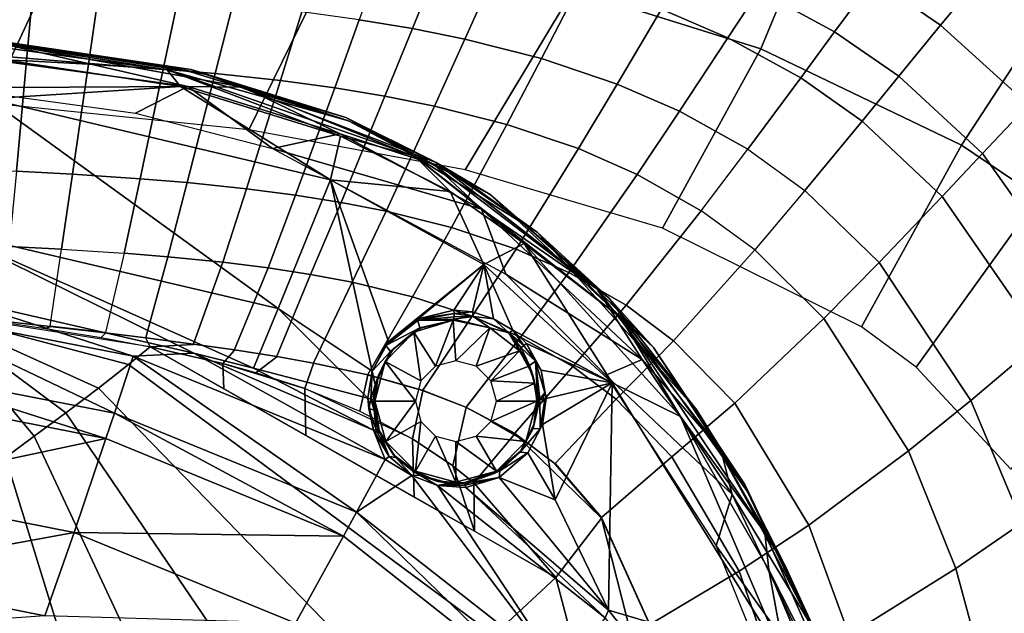
# Model space of a CAD drawing. Units: inches. Extents: x -12.8 to 13.9, y -13.8 to 13.8.
# Drawn here: x 8 to 10.7, y 7.5 to 9.1 of the extents above; entities that cross this region are included whole.
import ezdxf

# ---------------------------------------------------------------- set-up
doc = ezdxf.new("R2010")
doc.units = ezdxf.units.IN
doc.header["$MEASUREMENT"] = 0
doc.layers.add('SEAT-FABRIC', color=5, linetype='Continuous')
doc.layers.add('SEAT-FRAME', color=5, linetype='Continuous')

msp = doc.modelspace()

# ---------------------------------------------------------------- linework, layer by layer
at = {"layer": 'SEAT-FABRIC'}
for points in [[(10.19, 9.4119, 16.7087), (10.025, 9.0138, 16.6075), (9.5234, 9.1713, 16.6713), (9.6419, 9.5916, 16.7831)], [(8.2012, 9.3818, 16.7676), (7.9614, 8.8684, 16.6586), (6.9296, 8.9038, 16.6833), (7.1394, 9.4287, 16.8021)], [(10.19, 9.4119, 16.7087), (10.7849, 9.0975, 16.5881), (10.5617, 8.7557, 16.5088), (10.025, 9.0138, 16.6075)], [(8.901, 9.2986, 16.7266), (8.6555, 8.7966, 16.6254), (7.9614, 8.8684, 16.6586), (8.2012, 9.3818, 16.7676)], [(10.5057, 9.0774, 18.6811), (10.6325, 9.2293, 18.4625), (10.4444, 9.355, 18.5147), (10.3264, 9.1997, 18.7315)], [(10.8803, 9.0101, 18.3782), (11.0111, 9.1427, 18.1384), (10.7523, 9.3669, 18.2264), (10.6325, 9.2293, 18.4625)], [(9.5234, 9.1713, 16.6713), (9.2343, 8.69, 16.5814), (8.6555, 8.7966, 16.6254), (8.901, 9.2986, 16.7266)], [(8.9508, 9.0917, 19.3684), (9.093, 9.0681, 19.3539), (9.1774, 9.2767, 19.192), (9.0265, 9.3019, 19.207)], [(10.3264, 9.1997, 18.7315), (10.115, 9.3125, 18.7811), (10.0199, 9.1694, 18.9463), (10.2224, 9.0595, 18.8979)], [(9.2332, 9.0399, 19.3374), (9.3263, 9.2467, 19.1749), (9.1774, 9.2767, 19.192), (9.093, 9.0681, 19.3539)], [(9.5439, 9.1915, 19.145), (9.3263, 9.2467, 19.1749), (9.2332, 9.0399, 19.3374), (9.4382, 8.9877, 19.3085)], [(10.0199, 9.1694, 18.9463), (9.8352, 9.2478, 18.9831), (9.7592, 9.1197, 19.1088), (9.937, 9.0433, 19.0727)], [(10.5057, 9.0774, 18.6811), (10.7412, 8.8642, 18.5996), (10.8803, 9.0101, 18.3782), (10.6325, 9.2293, 18.4625)], [(10.3264, 9.1997, 18.7315), (10.2224, 9.0595, 18.8979), (10.3939, 8.9405, 18.8486), (10.5057, 9.0774, 18.6811)], [(8.078, 9.1686, 19.4157), (7.9162, 9.1752, 19.4186), (7.9084, 8.9877, 19.5268), (8.0611, 8.9813, 19.5241)], [(8.078, 9.1686, 19.4157), (8.0611, 8.9813, 19.5241), (8.2268, 8.9727, 19.5194), (8.2538, 9.1595, 19.4108)], [(10.025, 9.0138, 16.6075), (9.7619, 8.5338, 16.5211), (9.2343, 8.69, 16.5814), (9.5234, 9.1713, 16.6713)], [(9.7592, 9.1197, 19.1088), (9.5439, 9.1915, 19.145), (9.4382, 8.9877, 19.3085), (9.6408, 8.9195, 19.2733)], [(10.1318, 8.9364, 19.0251), (10.2224, 9.0595, 18.8979), (10.0199, 9.1694, 18.9463), (9.937, 9.0433, 19.0727)], [(8.4654, 9.1452, 19.4023), (8.2538, 9.1595, 19.4108), (8.2268, 8.9727, 19.5194), (8.4265, 8.9593, 19.5113)], [(8.6124, 9.1325, 19.3944), (8.4654, 9.1452, 19.4023), (8.4265, 8.9593, 19.5113), (8.5654, 8.9474, 19.5037)], [(8.7405, 8.9287, 19.4913), (8.7977, 9.1125, 19.3815), (8.6124, 9.1325, 19.3944), (8.5654, 8.9474, 19.5037)], [(9.937, 9.0433, 19.0727), (9.7592, 9.1197, 19.1088), (9.6408, 8.9195, 19.2733), (9.8078, 8.8468, 19.2381)], [(8.9508, 9.0917, 19.3684), (8.7977, 9.1125, 19.3815), (8.7405, 8.9287, 19.4913), (8.8853, 8.9093, 19.4786)], [(8.8853, 8.9093, 19.4786), (9.0197, 8.8872, 19.4646), (9.093, 9.0681, 19.3539), (8.9508, 9.0917, 19.3684)], [(10.7849, 9.0975, 16.5881), (10.9997, 8.9035, 16.5202), (10.7679, 8.6163, 16.4579), (10.5617, 8.7557, 16.5088)], [(9.1523, 8.8606, 19.4486), (9.2332, 9.0399, 19.3374), (9.093, 9.0681, 19.3539), (9.0197, 8.8872, 19.4646)], [(10.6182, 8.7332, 18.7692), (10.7412, 8.8642, 18.5996), (10.5057, 9.0774, 18.6811), (10.3939, 8.9405, 18.8486)], [(9.4382, 8.9877, 19.3085), (9.2332, 9.0399, 19.3374), (9.1523, 8.8606, 19.4486), (9.3461, 8.8113, 19.4205)], [(9.8078, 8.8468, 19.2381), (9.99, 8.7448, 19.1916), (10.1318, 8.9364, 19.0251), (9.937, 9.0433, 19.0727)], [(10.2962, 8.8204, 18.9767), (10.3939, 8.9405, 18.8486), (10.2224, 9.0595, 18.8979), (10.1318, 8.9364, 19.0251)], [(10.5617, 8.7557, 16.5088), (10.2943, 8.2701, 16.4259), (9.7619, 8.5338, 16.5211), (10.025, 9.0138, 16.6075)], [(8.0611, 8.9813, 19.5241), (7.9084, 8.9877, 19.5268), (7.8956, 8.6919, 19.6394), (8.034, 8.6859, 19.6369)], [(9.6408, 8.9195, 19.2733), (9.4382, 8.9877, 19.3085), (9.3461, 8.8113, 19.4205), (9.5374, 8.7466, 19.3862)], [(8.0611, 8.9813, 19.5241), (8.034, 8.6859, 19.6369), (8.184, 8.678, 19.6327), (8.2268, 8.9727, 19.5194)], [(8.3648, 8.666, 19.6252), (8.4265, 8.9593, 19.5113), (8.2268, 8.9727, 19.5194), (8.184, 8.678, 19.6327)], [(8.4907, 8.6555, 19.6181), (8.5654, 8.9474, 19.5037), (8.4265, 8.9593, 19.5113), (8.3648, 8.666, 19.6252)], [(8.7405, 8.9287, 19.4913), (8.5654, 8.9474, 19.5037), (8.4907, 8.6555, 19.6181), (8.6495, 8.639, 19.6066)], [(10.1318, 8.9364, 19.0251), (9.99, 8.7448, 19.1916), (10.1432, 8.6343, 19.1444), (10.2962, 8.8204, 18.9767)], [(10.5106, 8.6185, 18.8987), (10.6182, 8.7332, 18.7692), (10.3939, 8.9405, 18.8486), (10.2962, 8.8204, 18.9767)], [(8.6495, 8.639, 19.6066), (8.7807, 8.622, 19.5947), (8.8853, 8.9093, 19.4786), (8.7405, 8.9287, 19.4913)], [(8.9026, 8.6025, 19.5816), (9.0197, 8.8872, 19.4646), (8.8853, 8.9093, 19.4786), (8.7807, 8.622, 19.5947)], [(9.8078, 8.8468, 19.2381), (9.6408, 8.9195, 19.2733), (9.5374, 8.7466, 19.3862), (9.6946, 8.6776, 19.3518)], [(9.0227, 8.5791, 19.5666), (9.1523, 8.8606, 19.4486), (9.0197, 8.8872, 19.4646), (8.9026, 8.6025, 19.5816)], [(9.0227, 8.5791, 19.5666), (9.198, 8.5352, 19.5402), (9.3461, 8.8113, 19.4205), (9.1523, 8.8606, 19.4486)], [(10.7412, 8.8642, 18.5996), (10.6182, 8.7332, 18.7692), (10.8985, 8.3375, 18.6353), (11.0369, 8.4578, 18.4616)], [(9.99, 8.7448, 19.1916), (9.8078, 8.8468, 19.2381), (9.6946, 8.6776, 19.3518), (9.8658, 8.5805, 19.3065)], [(9.3705, 8.4773, 19.508), (9.5374, 8.7466, 19.3862), (9.3461, 8.8113, 19.4205), (9.198, 8.5352, 19.5402)], [(10.1432, 8.6343, 19.1444), (10.3419, 8.4416, 19.0689), (10.5106, 8.6185, 18.8987), (10.2962, 8.8204, 18.9767)], [(9.5117, 8.4153, 19.4757), (9.6946, 8.6776, 19.3518), (9.5374, 8.7466, 19.3862), (9.3705, 8.4773, 19.508)], [(9.99, 8.7448, 19.1916), (10.1432, 8.6343, 19.1444), (10.009, 8.4753, 19.2606), (9.8658, 8.5805, 19.3065)], [(10.7679, 8.6163, 16.4579), (10.4408, 8.1615, 16.3889), (10.2943, 8.2701, 16.4259), (10.5617, 8.7557, 16.5088)], [(10.7772, 8.2328, 18.7681), (10.8985, 8.3375, 18.6353), (10.6182, 8.7332, 18.7692), (10.5106, 8.6185, 18.8987)], [(8.154, 8.4774, 19.6637), (8.184, 8.678, 19.6327), (8.034, 8.6859, 19.6369), (8.0146, 8.4846, 19.6675)], [(8.3648, 8.666, 19.6252), (8.184, 8.678, 19.6327), (8.154, 8.4774, 19.6637), (8.3218, 8.4664, 19.6568)], [(8.3218, 8.4664, 19.6568), (8.4385, 8.457, 19.6502), (8.4907, 8.6555, 19.6181), (8.3648, 8.666, 19.6252)], [(9.8658, 8.5805, 19.3065), (9.6946, 8.6776, 19.3518), (9.5117, 8.4153, 19.4757), (9.6646, 8.3279, 19.4334)], [(8.4385, 8.457, 19.6502), (8.5858, 8.4424, 19.6396), (8.6495, 8.639, 19.6066), (8.4907, 8.6555, 19.6181)], [(8.5858, 8.4424, 19.6396), (8.7075, 8.4273, 19.6287), (8.7807, 8.622, 19.5947), (8.6495, 8.639, 19.6066)], [(8.7075, 8.4273, 19.6287), (8.8204, 8.4101, 19.6167), (8.9026, 8.6025, 19.5816), (8.7807, 8.622, 19.5947)], [(10.194, 8.2916, 19.1874), (10.3419, 8.4416, 19.0689), (10.1432, 8.6343, 19.1444), (10.009, 8.4753, 19.2606)], [(10.587, 8.0726, 18.9432), (10.7772, 8.2328, 18.7681), (10.5106, 8.6185, 18.8987), (10.3419, 8.4416, 19.0689)], [(11.0565, 8.3544, 16.3645), (10.694, 7.8886, 16.2997), (10.4408, 8.1615, 16.3889), (10.7679, 8.6163, 16.4579)], [(8.8204, 8.4101, 19.6167), (8.9316, 8.3893, 19.6028), (9.0227, 8.5791, 19.5666), (8.9026, 8.6025, 19.5816)], [(9.0936, 8.3501, 19.5785), (9.198, 8.5352, 19.5402), (9.0227, 8.5791, 19.5666), (8.9316, 8.3893, 19.6028)], [(9.8658, 8.5805, 19.3065), (9.6646, 8.3279, 19.4334), (9.7919, 8.2326, 19.3908), (10.009, 8.4753, 19.2606)], [(9.2525, 8.2982, 19.5487), (9.3705, 8.4773, 19.508), (9.198, 8.5352, 19.5402), (9.0936, 8.3501, 19.5785)], [(8.1241, 8.2713, 19.6345), (8.154, 8.4774, 19.6637), (8.0146, 8.4846, 19.6675), (7.9886, 8.2863, 19.6438)], [(8.154, 8.4774, 19.6637), (8.3218, 8.4664, 19.6568), (8.2722, 8.2543, 19.624), (8.1241, 8.2713, 19.6345)], [(8.4385, 8.457, 19.6502), (8.3218, 8.4664, 19.6568), (8.2722, 8.2543, 19.624), (8.3803, 8.2411, 19.6161)], [(8.3803, 8.2411, 19.6161), (8.5071, 8.2245, 19.6062), (8.5858, 8.4424, 19.6396), (8.4385, 8.457, 19.6502)], [(9.2525, 8.2982, 19.5487), (9.3822, 8.2424, 19.5191), (9.5117, 8.4153, 19.4757), (9.3705, 8.4773, 19.508)], [(9.7919, 8.2326, 19.3908), (9.9553, 8.0652, 19.3233), (10.194, 8.2916, 19.1874), (10.009, 8.4753, 19.2606)], [(8.6176, 8.2087, 19.597), (8.7075, 8.4273, 19.6287), (8.5858, 8.4424, 19.6396), (8.5071, 8.2245, 19.6062)], [(10.4205, 7.9382, 19.0666), (10.587, 8.0726, 18.9432), (10.3419, 8.4416, 19.0689), (10.194, 8.2916, 19.1874)], [(8.7307, 8.1908, 19.5868), (8.8204, 8.4101, 19.6167), (8.7075, 8.4273, 19.6287), (8.6176, 8.2087, 19.597)], [(8.8288, 8.1733, 19.5771), (8.9316, 8.3893, 19.6028), (8.8204, 8.4101, 19.6167), (8.7307, 8.1908, 19.5868)], [(9.5221, 8.1632, 19.4805), (9.6646, 8.3279, 19.4334), (9.5117, 8.4153, 19.4757), (9.3822, 8.2424, 19.5191)], [(8.8288, 8.1733, 19.5771), (8.9742, 8.1419, 19.5602), (9.0936, 8.3501, 19.5785), (8.9316, 8.3893, 19.6028)], [(8.9742, 8.1419, 19.5602), (9.1213, 8.0998, 19.5387), (9.2525, 8.2982, 19.5487), (9.0936, 8.3501, 19.5785)], [(9.6385, 8.0762, 19.4417), (9.7919, 8.2326, 19.3908), (9.6646, 8.3279, 19.4334), (9.5221, 8.1632, 19.4805)], [(8.3333, 8.1687, 19.6261), (8.3915, 8.216, 19.6326), (7.8059, 8.3078, 19.6593), (8.3333, 8.1687, 19.6261)], [(8.3333, 8.1687, 19.6261), (7.8059, 8.3078, 19.6593), (8.2531, 8.1059, 19.6169), (8.3333, 8.1687, 19.6261)], [(8.2531, 8.1059, 19.6169), (7.8059, 8.3078, 19.6593), (8.1658, 8.0397, 19.6067), (8.2531, 8.1059, 19.6169)], [(8.1658, 8.0397, 19.6067), (7.8059, 8.3078, 19.6593), (8.0817, 7.9773, 19.5966), (8.1658, 8.0397, 19.6067)], [(8.0817, 7.9773, 19.5966), (7.8059, 8.3078, 19.6593), (8.0046, 7.9203, 19.5871), (8.0817, 7.9773, 19.5966)], [(9.1213, 8.0998, 19.5387), (9.2369, 8.0551, 19.5172), (9.3822, 8.2424, 19.5191), (9.2525, 8.2982, 19.5487)], [(7.9886, 8.2846, 19.6438), (7.9785, 8.2851, 19.6549), (8.1106, 8.2656, 19.6497), (8.1241, 8.2697, 19.6345)], [(10.1533, 7.7392, 19.2126), (10.4205, 7.9382, 19.0666), (10.194, 8.2916, 19.1874), (9.9553, 8.0652, 19.3233)], [(8.2722, 8.2526, 19.624), (8.1241, 8.2697, 19.6345), (8.1106, 8.2656, 19.6497), (8.2606, 8.2408, 19.6417)], [(8.3803, 8.2394, 19.6161), (8.2722, 8.2526, 19.624), (8.2606, 8.2408, 19.6417), (8.3915, 8.216, 19.6326)], [(8.3915, 8.216, 19.6326), (8.5071, 8.2228, 19.6062), (8.3803, 8.2394, 19.6161), (8.3915, 8.216, 19.6326)], [(8.3915, 8.216, 19.6326), (8.5863, 8.1712, 19.6146), (8.6176, 8.207, 19.597), (8.5071, 8.2228, 19.6062)], [(9.3671, 7.985, 19.4859), (9.5221, 8.1632, 19.4805), (9.3822, 8.2424, 19.5191), (9.2369, 8.0551, 19.5172)], [(9.7873, 7.9216, 19.3804), (9.9553, 8.0652, 19.3233), (9.7919, 8.2326, 19.3908), (9.6385, 8.0762, 19.4417)], [(10.7245, 7.7448, 18.8477), (10.9281, 7.8919, 18.6677), (10.7772, 8.2328, 18.7681), (10.587, 8.0726, 18.9432)], [(9.3111, 7.4442, 19.407), (9.4765, 7.5987, 19.4068), (8.3915, 8.216, 19.6326), (8.3333, 8.1687, 19.6261)], [(8.3915, 8.216, 19.6326), (8.5882, 8.104, 19.5916), (8.5863, 8.1712, 19.6146), (8.3915, 8.216, 19.6326)], [(8.6176, 8.207, 19.597), (8.5863, 8.1712, 19.6146), (8.6743, 8.1469, 19.6045), (8.7307, 8.1892, 19.5868)], [(9.0827, 7.2501, 19.4044), (9.3111, 7.4442, 19.407), (8.3333, 8.1687, 19.6261), (8.2531, 8.1059, 19.6169)], [(8.8076, 7.9792, 19.546), (8.8049, 8.1044, 19.5868), (8.5863, 8.1712, 19.6146), (8.5882, 8.104, 19.5916)], [(8.8049, 8.1044, 19.5868), (8.6743, 8.1469, 19.6045), (8.5863, 8.1712, 19.6146), (8.8049, 8.1044, 19.5868)], [(8.7307, 8.1892, 19.5868), (8.6743, 8.1469, 19.6045), (8.8049, 8.1044, 19.5868), (8.8288, 8.1717, 19.5771)], [(8.8288, 8.1717, 19.5771), (8.8049, 8.1044, 19.5868), (8.9528, 8.0442, 19.562), (8.9742, 8.1402, 19.5602)], [(8.9742, 8.1402, 19.5602), (8.9528, 8.0442, 19.562), (9.0935, 7.9702, 19.5327), (9.1213, 8.0982, 19.5387)], [(9.4746, 7.9035, 19.4529), (9.6385, 8.0762, 19.4417), (9.5221, 8.1632, 19.4805), (9.3671, 7.985, 19.4859)], [(8.8332, 7.0572, 19.3979), (9.0827, 7.2501, 19.4044), (8.2531, 8.1059, 19.6169), (8.1658, 8.0397, 19.6067)], [(8.8076, 7.9792, 19.546), (9.0977, 7.8142, 19.4856), (9.0935, 7.9702, 19.5327), (8.8049, 8.1044, 19.5868)], [(8.8049, 8.1044, 19.5868), (8.9528, 8.0442, 19.562), (9.0935, 7.9702, 19.5327), (8.8049, 8.1044, 19.5868)], [(9.1213, 8.0982, 19.5387), (9.0935, 7.9702, 19.5327), (9.2012, 7.8976, 19.5055), (9.2369, 8.0535, 19.5172)], [(9.5992, 7.759, 19.4032), (9.7873, 7.9216, 19.3804), (9.6385, 8.0762, 19.4417), (9.4746, 7.9035, 19.4529)], [(9.9671, 7.616, 19.2791), (10.1533, 7.7392, 19.2126), (9.9553, 8.0652, 19.3233), (9.7873, 7.9216, 19.3804)], [(10.7245, 7.7448, 18.8477), (10.587, 8.0726, 18.9432), (10.4205, 7.9382, 19.0666), (10.5464, 7.6226, 18.9755)], [(8.593, 6.8828, 19.3882), (8.8332, 7.0572, 19.3979), (8.1658, 8.0397, 19.6067), (8.0817, 7.9773, 19.5966)], [(9.2369, 8.0535, 19.5172), (9.2012, 7.8976, 19.5055), (9.2574, 7.8524, 19.4892), (9.3671, 7.9833, 19.4859)], [(9.3671, 7.9833, 19.4859), (9.2574, 7.8524, 19.4892), (9.4765, 7.5987, 19.4068), (9.5992, 7.7573, 19.4032)], [(9.3671, 7.9833, 19.4859), (9.5992, 7.7573, 19.4032), (9.4746, 7.9018, 19.4529), (9.3671, 7.9833, 19.4859)], [(8.3727, 6.7257, 19.3764), (8.593, 6.8828, 19.3882), (8.0817, 7.9773, 19.5966), (8.0046, 7.9203, 19.5871)], [(9.0977, 7.8142, 19.4856), (9.2591, 7.7224, 19.4521), (9.2012, 7.8976, 19.5055), (9.0935, 7.9702, 19.5327)], [(10.5464, 7.6226, 18.9755), (10.4205, 7.9382, 19.0666), (10.1533, 7.7392, 19.2126), (10.2618, 7.4441, 19.1293)], [(8.1401, 6.5563, 19.3611), (8.3727, 6.7257, 19.3764), (8.0046, 7.9203, 19.5871), (7.9231, 7.8596, 19.5769)], [(9.7279, 7.4734, 19.3268), (9.9671, 7.616, 19.2791), (9.7873, 7.9216, 19.3804), (9.5992, 7.759, 19.4032)], [(9.2012, 7.8976, 19.5055), (9.2591, 7.7224, 19.4521), (9.2574, 7.8524, 19.4892), (9.2012, 7.8976, 19.5055)], [(7.8517, 7.8054, 19.5677), (8.1401, 6.5563, 19.3611), (7.9231, 7.8596, 19.5769), (7.8517, 7.8054, 19.5677)], [(9.2574, 7.8524, 19.4892), (9.2591, 7.7224, 19.4521), (9.4765, 7.5987, 19.4068), (9.2574, 7.8524, 19.4892)], [(7.9369, 6.401, 19.3452), (8.1401, 6.5563, 19.3611), (7.8517, 7.8054, 19.5677), (7.9369, 6.401, 19.3452)], [(9.8066, 6.3487, 19.1283), (9.9241, 6.4763, 19.1259), (9.5992, 7.7573, 19.4032), (9.4765, 7.5987, 19.4068)], [(9.5992, 7.7573, 19.4032), (9.9241, 6.4763, 19.1259), (9.7279, 7.4718, 19.3268), (9.5992, 7.7573, 19.4032)], [(10.5464, 7.6226, 18.9755), (10.636, 7.2928, 18.8926), (10.823, 7.404, 18.7602), (10.7245, 7.7448, 18.8477)], [(9.9671, 7.616, 19.2791), (10.065, 7.3358, 19.2023), (10.2618, 7.4441, 19.1293), (10.1533, 7.7392, 19.2126)], [(9.7979, 7.2227, 19.2691), (10.065, 7.3358, 19.2023), (9.9671, 7.616, 19.2791), (9.7279, 7.4734, 19.3268)], [(10.5464, 7.6226, 18.9755), (10.2618, 7.4441, 19.1293), (10.338, 7.1327, 19.0537), (10.636, 7.2928, 18.8926)], [(9.6124, 6.1947, 19.1474), (9.8066, 6.3487, 19.1283), (9.4765, 7.5987, 19.4068), (9.3111, 7.4442, 19.407)]]:
    msp.add_3dface(points, dxfattribs=at)
at = {"layer": 'SEAT-FRAME'}
for points in [[(7.7272, 9.0656, 17.1422), (8.5013, 8.9586, 17.1216), (7.8795, 9.0499, 17.0788)], [(7.7272, 9.0656, 17.1422), (7.9838, 9.03, 17.1667), (8.5013, 8.9586, 17.1216)], [(8.4371, 8.9575, 16.9885), (7.7644, 9.0482, 17.0079), (7.8684, 9.0488, 17.0383)], [(7.7644, 9.0482, 17.0079), (8.4371, 8.9575, 16.9885), (7.8626, 9.0047, 16.9716)], [(7.8795, 9.0499, 17.0788), (8.485, 8.9569, 17.021), (7.8684, 9.0488, 17.0383)], [(8.485, 8.9569, 17.021), (8.4371, 8.9575, 16.9885), (7.8684, 9.0488, 17.0383)], [(7.8795, 9.0499, 17.0788), (8.5452, 8.9449, 17.0591), (8.485, 8.9569, 17.021)], [(7.8795, 9.0499, 17.0788), (8.5013, 8.9586, 17.1216), (8.5452, 8.9449, 17.0591)], [(7.7247, 9.0172, 17.1826), (8.492, 8.9126, 17.1623), (7.9838, 9.03, 17.1667)], [(7.7247, 9.0172, 17.1826), (7.8585, 8.9089, 17.1573), (8.492, 8.9126, 17.1623)], [(7.9838, 9.03, 17.1667), (8.6404, 8.9109, 17.147), (8.5013, 8.9586, 17.1216)], [(8.6404, 8.9109, 17.147), (7.9838, 9.03, 17.1667), (8.492, 8.9126, 17.1623)], [(7.9587, 8.8795, 16.9134), (7.8626, 9.0047, 16.9716), (8.4729, 8.9133, 16.9539)], [(7.8626, 9.0047, 16.9716), (8.4371, 8.9575, 16.9885), (8.4729, 8.9133, 16.9539)], [(8.4371, 8.9575, 16.9885), (9.1, 8.7267, 16.9568), (8.9011, 8.7802, 16.936)], [(9.1, 8.7267, 16.9568), (8.4371, 8.9575, 16.9885), (8.9218, 8.821, 17.0032)], [(8.9011, 8.7802, 16.936), (8.4729, 8.9133, 16.9539), (8.4371, 8.9575, 16.9885)], [(8.9218, 8.821, 17.0032), (8.4371, 8.9575, 16.9885), (8.485, 8.9569, 17.021)], [(8.485, 8.9569, 17.021), (8.5452, 8.9449, 17.0591), (8.9218, 8.821, 17.0032)], [(8.5013, 8.9586, 17.1216), (8.915, 8.8295, 17.1051), (8.5452, 8.9449, 17.0591)], [(8.5013, 8.9586, 17.1216), (8.6404, 8.9109, 17.147), (8.915, 8.8295, 17.1051)], [(8.5452, 8.9449, 17.0591), (9.1569, 8.7095, 17.0269), (8.9218, 8.821, 17.0032)], [(9.1569, 8.7095, 17.0269), (8.5452, 8.9449, 17.0591), (8.915, 8.8295, 17.1051)], [(8.492, 8.9126, 17.1623), (7.8585, 8.9089, 17.1573), (8.352, 8.8415, 17.1462)], [(7.9587, 8.8795, 16.9134), (8.4729, 8.9133, 16.9539), (8.8737, 8.6635, 16.8803)], [(8.352, 8.8415, 17.1462), (8.7192, 8.7466, 17.1348), (8.492, 8.9126, 17.1623)], [(8.4729, 8.9133, 16.9539), (8.9011, 8.7802, 16.936), (8.8737, 8.6635, 16.8803)], [(8.492, 8.9126, 17.1623), (8.8995, 8.7858, 17.1459), (8.6404, 8.9109, 17.147)], [(8.492, 8.9126, 17.1623), (8.7192, 8.7466, 17.1348), (8.8995, 8.7858, 17.1459)], [(8.6404, 8.9109, 17.147), (9.1508, 8.704, 17.1187), (8.915, 8.8295, 17.1051)], [(9.1508, 8.704, 17.1187), (8.6404, 8.9109, 17.147), (8.8995, 8.7858, 17.1459)], [(7.844, 8.5274, 16.7414), (7.9587, 8.8795, 16.9134), (8.7336, 8.3189, 16.7082)], [(7.9587, 8.8795, 16.9134), (8.8737, 8.6635, 16.8803), (8.7336, 8.3189, 16.7082)], [(8.915, 8.8295, 17.1051), (9.3007, 8.6241, 17.0755), (9.1569, 8.7095, 17.0269)], [(8.915, 8.8295, 17.1051), (9.1508, 8.704, 17.1187), (9.3007, 8.6241, 17.0755)], [(8.9218, 8.821, 17.0032), (9.2226, 8.6684, 16.9815), (9.1, 8.7267, 16.9568)], [(8.9218, 8.821, 17.0032), (9.1569, 8.7095, 17.0269), (9.2226, 8.6684, 16.9815)], [(8.7192, 8.7466, 17.1348), (9.2781, 8.5843, 17.1162), (8.8995, 8.7858, 17.1459)], [(8.8737, 8.6635, 16.8803), (8.9011, 8.7802, 16.936), (9.1937, 8.6323, 16.9142)], [(8.8995, 8.7858, 17.1459), (9.2781, 8.5843, 17.1162), (9.1508, 8.704, 17.1187)], [(8.9011, 8.7802, 16.936), (9.1, 8.7267, 16.9568), (9.1937, 8.6323, 16.9142)], [(8.7192, 8.7466, 17.1348), (9.3427, 8.4109, 17.0851), (9.2781, 8.5843, 17.1162)], [(9.1, 8.7267, 16.9568), (9.6497, 8.2949, 16.8823), (9.3919, 8.4923, 16.8906)], [(9.6497, 8.2949, 16.8823), (9.1, 8.7267, 16.9568), (9.4269, 8.5232, 16.9577)], [(9.1, 8.7267, 16.9568), (9.3919, 8.4923, 16.8906), (9.1937, 8.6323, 16.9142)], [(9.4269, 8.5232, 16.9577), (9.1, 8.7267, 16.9568), (9.2226, 8.6684, 16.9815)], [(9.1508, 8.704, 17.1187), (9.587, 8.3704, 17.0618), (9.3007, 8.6241, 17.0755)], [(9.587, 8.3704, 17.0618), (9.1508, 8.704, 17.1187), (9.2781, 8.5843, 17.1162)], [(9.1569, 8.7095, 17.0269), (9.6189, 8.3469, 16.9647), (9.4269, 8.5232, 16.9577)], [(9.1569, 8.7095, 17.0269), (9.4269, 8.5232, 16.9577), (9.2226, 8.6684, 16.9815)], [(9.1569, 8.7095, 17.0269), (9.3007, 8.6241, 17.0755), (9.6189, 8.3469, 16.9647)], [(8.7336, 8.3189, 16.7082), (8.8737, 8.6635, 16.8803), (8.9856, 8.1514, 16.6701)], [(8.8737, 8.6635, 16.8803), (9.1937, 8.6323, 16.9142), (9.2845, 8.4361, 16.8457)], [(9.0295, 8.2301, 16.7117), (8.8737, 8.6635, 16.8803), (9.2845, 8.4361, 16.8457)], [(8.9856, 8.1514, 16.6701), (8.8737, 8.6635, 16.8803), (9.0295, 8.2301, 16.7117)], [(9.2845, 8.4361, 16.8457), (9.1937, 8.6323, 16.9142), (9.3919, 8.4923, 16.8906)], [(9.3007, 8.6241, 17.0755), (9.738, 8.214, 17.003), (9.6189, 8.3469, 16.9647)], [(9.3007, 8.6241, 17.0755), (9.587, 8.3704, 17.0618), (9.738, 8.214, 17.003)], [(9.2781, 8.5843, 17.1162), (9.7074, 8.182, 17.0438), (9.587, 8.3704, 17.0618)], [(9.2781, 8.5843, 17.1162), (9.3427, 8.4109, 17.0851), (9.7074, 8.182, 17.0438)], [(7.8486, 8.3507, 16.6569), (7.844, 8.5274, 16.7414), (8.5088, 8.1989, 16.6284)], [(7.844, 8.5274, 16.7414), (8.6684, 8.1586, 16.6282), (8.5088, 8.1989, 16.6284)], [(7.844, 8.5274, 16.7414), (8.7336, 8.3189, 16.7082), (8.6684, 8.1586, 16.6282)], [(9.8537, 8.0464, 16.8689), (9.6497, 8.2949, 16.8823), (9.4269, 8.5232, 16.9577)], [(9.4269, 8.5232, 16.9577), (9.6189, 8.3469, 16.9647), (9.8537, 8.0464, 16.8689)], [(9.2845, 8.4361, 16.8457), (9.3919, 8.4923, 16.8906), (9.6274, 8.12, 16.7884)], [(9.6274, 8.12, 16.7884), (9.3919, 8.4923, 16.8906), (9.8098, 8.0299, 16.8025)], [(9.8098, 8.0299, 16.8025), (9.3919, 8.4923, 16.8906), (9.6497, 8.2949, 16.8823)], [(9.0295, 8.2301, 16.7117), (9.2845, 8.4361, 16.8457), (9.1088, 8.2914, 16.7516)], [(9.1088, 8.2914, 16.7516), (9.2845, 8.4361, 16.8457), (9.2043, 8.3146, 16.7786)], [(9.2043, 8.3146, 16.7786), (9.2845, 8.4361, 16.8457), (9.2537, 8.3097, 16.7857)], [(9.2537, 8.3097, 16.7857), (9.2845, 8.4361, 16.8457), (9.3098, 8.2908, 16.7884)], [(9.3615, 8.2603, 16.7859), (9.2845, 8.4361, 16.8457), (9.6274, 8.12, 16.7884)], [(9.3098, 8.2908, 16.7884), (9.2845, 8.4361, 16.8457), (9.3615, 8.2603, 16.7859)], [(9.3427, 8.4109, 17.0851), (9.6102, 8.1407, 17.036), (9.7074, 8.182, 17.0438)], [(7.7239, 8.3128, 16.6344), (7.8486, 8.3507, 16.6569), (8.3458, 8.1915, 16.609)], [(7.8486, 8.3507, 16.6569), (8.5088, 8.1989, 16.6284), (8.3458, 8.1915, 16.609)], [(9.587, 8.3704, 17.0618), (9.9191, 7.9379, 16.9803), (9.738, 8.214, 17.003)], [(9.9191, 7.9379, 16.9803), (9.587, 8.3704, 17.0618), (9.7074, 8.182, 17.0438)], [(9.9889, 7.8295, 16.8677), (9.8537, 8.0464, 16.8689), (9.6189, 8.3469, 16.9647)], [(9.9889, 7.8295, 16.8677), (9.6189, 8.3469, 16.9647), (9.738, 8.214, 17.003)], [(7.6908, 8.1561, 16.5452), (7.7239, 8.3128, 16.6344), (8.2958, 8.0387, 16.5219)], [(7.7239, 8.3128, 16.6344), (8.3458, 8.1915, 16.609), (8.2958, 8.0387, 16.5219)], [(8.6684, 8.1586, 16.6282), (8.7336, 8.3189, 16.7082), (8.9736, 8.0787, 16.6363)], [(8.9736, 8.0787, 16.6363), (8.7336, 8.3189, 16.7082), (8.9856, 8.1514, 16.6701)], [(9.1073, 8.2867, 16.7497), (9.1088, 8.2914, 16.7516), (9.2049, 8.3052, 16.7772)], [(9.1073, 8.2867, 16.7497), (9.2049, 8.3052, 16.7772), (9.2046, 8.2963, 16.7803)], [(9.2049, 8.3052, 16.7772), (9.1088, 8.2914, 16.7516), (9.2043, 8.3146, 16.7786)], [(9.2034, 8.2898, 16.7871), (9.2552, 8.2972, 16.7846), (9.3004, 8.2674, 16.7961)], [(9.2552, 8.2972, 16.7846), (9.2034, 8.2898, 16.7871), (9.2046, 8.2963, 16.7803)], [(9.2537, 8.3097, 16.7857), (9.2049, 8.3052, 16.7772), (9.2043, 8.3146, 16.7786)], [(9.2046, 8.2963, 16.7803), (9.2049, 8.3052, 16.7772), (9.2552, 8.2972, 16.7846)], [(9.2552, 8.2972, 16.7846), (9.2049, 8.3052, 16.7772), (9.2537, 8.3097, 16.7857)], [(9.2552, 8.2972, 16.7846), (9.2537, 8.3097, 16.7857), (9.3098, 8.2908, 16.7884)], [(9.2552, 8.2972, 16.7846), (9.3098, 8.2908, 16.7884), (9.351, 8.2534, 16.7847)], [(9.351, 8.2534, 16.7847), (9.3004, 8.2674, 16.7961), (9.2552, 8.2972, 16.7846)], [(9.1073, 8.2867, 16.7497), (9.0217, 8.2198, 16.7059), (9.0295, 8.2301, 16.7117)], [(9.1128, 8.267, 16.7607), (9.0217, 8.2198, 16.7059), (9.1073, 8.2867, 16.7497)], [(9.0295, 8.2301, 16.7117), (9.1088, 8.2914, 16.7516), (9.1073, 8.2867, 16.7497)], [(9.2017, 8.2873, 16.7961), (9.0967, 8.2558, 16.7961), (9.1143, 8.2659, 16.7692)], [(9.1553, 8.1646, 16.9044), (9.0967, 8.2558, 16.7961), (9.2017, 8.2873, 16.7961)], [(9.2046, 8.2963, 16.7803), (9.2034, 8.2898, 16.7871), (9.1073, 8.2867, 16.7497)], [(9.2034, 8.2898, 16.7871), (9.2017, 8.2873, 16.7961), (9.1073, 8.2867, 16.7497)], [(9.2017, 8.2873, 16.7961), (9.1128, 8.267, 16.7607), (9.1073, 8.2867, 16.7497)], [(9.2017, 8.2873, 16.7961), (9.1143, 8.2659, 16.7692), (9.1128, 8.267, 16.7607)], [(9.1553, 8.1646, 16.9044), (9.2017, 8.2873, 16.7961), (9.2094, 8.1791, 16.9044)], [(9.3004, 8.2674, 16.7961), (9.2017, 8.2873, 16.7961), (9.2034, 8.2898, 16.7871)], [(9.3004, 8.2674, 16.7961), (9.2094, 8.1791, 16.9044), (9.2017, 8.2873, 16.7961)], [(9.3098, 8.2908, 16.7884), (9.3615, 8.2603, 16.7859), (9.351, 8.2534, 16.7847)], [(9.6497, 8.2949, 16.8823), (10.0357, 7.7183, 16.7739), (9.8098, 8.0299, 16.8025)], [(10.0357, 7.7183, 16.7739), (9.6497, 8.2949, 16.8823), (9.8537, 8.0464, 16.8689)], [(9.1156, 8.125, 16.9044), (9.0206, 8.1769, 16.7961), (9.0967, 8.2558, 16.7961)], [(9.0418, 8.2097, 16.7292), (9.0967, 8.2558, 16.7961), (9.0206, 8.1769, 16.7961)], [(9.1128, 8.267, 16.7607), (9.0349, 8.2039, 16.7165), (9.0217, 8.2198, 16.7059)], [(9.1128, 8.267, 16.7607), (9.0418, 8.2097, 16.7292), (9.0349, 8.2039, 16.7165)], [(9.1143, 8.2659, 16.7692), (9.0418, 8.2097, 16.7292), (9.1128, 8.267, 16.7607)], [(9.0967, 8.2558, 16.7961), (9.0418, 8.2097, 16.7292), (9.1143, 8.2659, 16.7692)], [(9.1156, 8.125, 16.9044), (9.0967, 8.2558, 16.7961), (9.1553, 8.1646, 16.9044)], [(9.2094, 8.1791, 16.9044), (9.3004, 8.2674, 16.7961), (9.2636, 8.1646, 16.9044)], [(9.2636, 8.1646, 16.9044), (9.3004, 8.2674, 16.7961), (9.3793, 8.2052, 16.7961)], [(9.3004, 8.2674, 16.7961), (9.351, 8.2534, 16.7847), (9.3793, 8.2052, 16.7961)], [(9.351, 8.2534, 16.7847), (9.3615, 8.2603, 16.7859), (9.391, 8.2193, 16.7772)], [(9.391, 8.2193, 16.7772), (9.3843, 8.2132, 16.7803), (9.351, 8.2534, 16.7847)], [(9.3843, 8.2132, 16.7803), (9.3801, 8.2081, 16.7871), (9.351, 8.2534, 16.7847)], [(9.351, 8.2534, 16.7847), (9.3801, 8.2081, 16.7871), (9.3793, 8.2052, 16.7961)], [(9.3615, 8.2603, 16.7859), (9.6274, 8.12, 16.7884), (9.3985, 8.2249, 16.7786)], [(9.391, 8.2193, 16.7772), (9.3615, 8.2603, 16.7859), (9.3985, 8.2249, 16.7786)], [(8.9856, 8.1514, 16.6701), (9.0295, 8.2301, 16.7117), (9.0217, 8.2198, 16.7059)], [(9.0349, 8.2039, 16.7165), (8.9856, 8.1514, 16.6701), (9.0217, 8.2198, 16.7059)], [(9.4228, 8.1776, 16.7646), (9.3843, 8.2132, 16.7803), (9.391, 8.2193, 16.7772)], [(9.4228, 8.1776, 16.7646), (9.391, 8.2193, 16.7772), (9.3985, 8.2249, 16.7786)], [(9.4376, 8.1538, 16.7572), (9.3985, 8.2249, 16.7786), (9.6274, 8.12, 16.7884)], [(9.3985, 8.2249, 16.7786), (9.4376, 8.1538, 16.7572), (9.4228, 8.1776, 16.7646)], [(8.2958, 8.0387, 16.5219), (8.3458, 8.1915, 16.609), (8.9436, 7.7737, 16.485)], [(8.3458, 8.1915, 16.609), (8.5088, 8.1989, 16.6284), (9.0198, 7.9148, 16.5718)], [(8.3458, 8.1915, 16.609), (9.0198, 7.9148, 16.5718), (8.9436, 7.7737, 16.485)], [(8.5088, 8.1989, 16.6284), (8.989, 7.9929, 16.6014), (9.0198, 7.9148, 16.5718)], [(8.989, 7.9929, 16.6014), (8.5088, 8.1989, 16.6284), (8.6684, 8.1586, 16.6282)], [(8.9934, 8.1144, 16.6668), (8.9856, 8.1514, 16.6701), (9.0349, 8.2039, 16.7165)], [(8.9934, 8.1144, 16.6668), (9.0349, 8.2039, 16.7165), (9.0014, 8.1376, 16.6876)], [(9.0349, 8.2039, 16.7165), (9.0418, 8.2097, 16.7292), (9.0014, 8.1376, 16.6876)], [(9.0014, 8.1376, 16.6876), (9.0418, 8.2097, 16.7292), (9.0206, 8.1769, 16.7961)], [(9.3793, 8.2052, 16.7961), (9.3032, 8.125, 16.9044), (9.2636, 8.1646, 16.9044)], [(9.4048, 8.1643, 16.7961), (9.3032, 8.125, 16.9044), (9.3793, 8.2052, 16.7961)], [(9.3801, 8.2081, 16.7871), (9.406, 8.166, 16.7758), (9.3793, 8.2052, 16.7961)], [(9.415, 8.14, 16.7747), (9.3793, 8.2052, 16.7961), (9.406, 8.166, 16.7758)], [(9.3793, 8.2052, 16.7961), (9.415, 8.14, 16.7747), (9.4048, 8.1643, 16.7961)], [(9.3801, 8.2081, 16.7871), (9.3843, 8.2132, 16.7803), (9.406, 8.166, 16.7758)], [(9.4228, 8.1776, 16.7646), (9.406, 8.166, 16.7758), (9.3843, 8.2132, 16.7803)], [(9.9889, 7.8295, 16.8677), (9.738, 8.214, 17.003), (9.9827, 7.8474, 16.9354)], [(9.9827, 7.8474, 16.9354), (9.738, 8.214, 17.003), (9.9191, 7.9379, 16.9803)], [(9.0206, 8.1769, 16.7961), (9.1011, 8.0709, 16.9044), (8.9929, 8.0709, 16.7961)], [(9.0014, 8.1376, 16.6876), (9.0206, 8.1769, 16.7961), (8.9929, 8.0709, 16.7961)], [(9.1011, 8.0709, 16.9044), (9.0206, 8.1769, 16.7961), (9.1156, 8.125, 16.9044)], [(9.4278, 8.0876, 16.7451), (9.406, 8.166, 16.7758), (9.4228, 8.1776, 16.7646)], [(9.406, 8.166, 16.7758), (9.4278, 8.0876, 16.7451), (9.415, 8.14, 16.7747)], [(9.4474, 8.0933, 16.7343), (9.4228, 8.1776, 16.7646), (9.4376, 8.1538, 16.7572)], [(9.4342, 8.0767, 16.7321), (9.4228, 8.1776, 16.7646), (9.4474, 8.0933, 16.7343)], [(9.4228, 8.1776, 16.7646), (9.4342, 8.0767, 16.7321), (9.4278, 8.0876, 16.7451)], [(9.6102, 8.1407, 17.036), (9.9488, 7.8208, 16.9762), (9.7074, 8.182, 17.0438)], [(9.7074, 8.182, 17.0438), (9.9488, 7.8208, 16.9762), (9.9191, 7.9379, 16.9803)], [(7.6761, 8.088, 16.5011), (7.6908, 8.1561, 16.5452), (8.2732, 7.9708, 16.4779)], [(7.6908, 8.1561, 16.5452), (8.2958, 8.0387, 16.5219), (8.2732, 7.9708, 16.4779)], [(8.6684, 8.1586, 16.6282), (8.9736, 8.0787, 16.6363), (8.989, 7.9929, 16.6014)], [(8.9821, 8.0772, 16.6394), (8.9736, 8.0787, 16.6363), (8.9856, 8.1514, 16.6701)], [(8.9856, 8.1514, 16.6701), (8.9934, 8.1144, 16.6668), (8.9821, 8.0772, 16.6394)], [(9.4206, 8.1187, 16.7961), (9.3032, 8.125, 16.9044), (9.4048, 8.1643, 16.7961)], [(9.4048, 8.1643, 16.7961), (9.415, 8.14, 16.7747), (9.4206, 8.1187, 16.7961)], [(9.415, 8.14, 16.7747), (9.4278, 8.0876, 16.7451), (9.4268, 8.0709, 16.746)], [(9.415, 8.14, 16.7747), (9.4268, 8.0709, 16.746), (9.4206, 8.1187, 16.7961)], [(9.4506, 8.0783, 16.7286), (9.4376, 8.1538, 16.7572), (9.6274, 8.12, 16.7884)], [(9.4376, 8.1538, 16.7572), (9.4506, 8.0783, 16.7286), (9.4474, 8.0933, 16.7343)], [(9.6102, 8.1407, 17.036), (9.906, 7.6837, 16.9518), (9.9488, 7.8208, 16.9762)], [(8.9934, 8.1144, 16.6668), (8.9881, 8.0744, 16.6457), (8.9821, 8.0772, 16.6394)], [(8.9934, 8.1144, 16.6668), (8.9904, 8.0709, 16.6538), (8.9881, 8.0744, 16.6457)], [(8.9904, 8.0709, 16.6538), (9.0014, 8.1376, 16.6876), (8.9929, 8.0709, 16.7961)], [(9.0014, 8.1376, 16.6876), (8.9904, 8.0709, 16.6538), (8.9934, 8.1144, 16.6668)], [(9.4206, 8.1187, 16.7961), (9.3177, 8.0709, 16.9044), (9.3032, 8.125, 16.9044)], [(9.3177, 8.0709, 16.9044), (9.4206, 8.1187, 16.7961), (9.426, 8.0709, 16.7961)], [(9.4268, 8.0709, 16.746), (9.426, 8.0709, 16.7961), (9.4206, 8.1187, 16.7961)], [(9.4747, 7.8064, 16.6213), (9.4407, 8.0087, 16.6972), (9.6274, 8.12, 16.7884)], [(9.4407, 8.0087, 16.6972), (9.4506, 8.0783, 16.7286), (9.6274, 8.12, 16.7884)], [(9.6173, 7.5114, 16.5393), (9.4747, 7.8064, 16.6213), (9.6274, 8.12, 16.7884)], [(9.6173, 7.5114, 16.5393), (9.6274, 8.12, 16.7884), (10.0922, 7.371, 16.6474)], [(10.0922, 7.371, 16.6474), (9.6274, 8.12, 16.7884), (9.8098, 8.0299, 16.8025)], [(7.6185, 7.8314, 16.3013), (7.6761, 8.088, 16.5011), (8.2732, 7.9708, 16.4779)], [(9.4278, 8.0876, 16.7451), (9.4288, 8.0741, 16.7382), (9.4268, 8.0709, 16.746)], [(9.4278, 8.0876, 16.7451), (9.4342, 8.0767, 16.7321), (9.4288, 8.0741, 16.7382)], [(9.4342, 8.0767, 16.7321), (9.4474, 8.0933, 16.7343), (9.442, 8.0782, 16.7286)], [(9.442, 8.0782, 16.7286), (9.4474, 8.0933, 16.7343), (9.4506, 8.0783, 16.7286)], [(8.989, 7.9929, 16.6014), (8.9736, 8.0787, 16.6363), (8.9761, 8.0509, 16.6246)], [(8.9761, 8.0509, 16.6246), (8.9736, 8.0787, 16.6363), (8.9821, 8.0772, 16.6394)], [(8.9821, 8.0772, 16.6394), (8.9911, 8.0467, 16.6385), (8.9761, 8.0509, 16.6246)], [(8.9821, 8.0772, 16.6394), (8.9881, 8.0744, 16.6457), (8.9911, 8.0467, 16.6385)], [(8.9881, 8.0744, 16.6457), (8.9904, 8.0709, 16.6538), (8.9911, 8.0467, 16.6385)], [(9.0043, 7.9922, 16.6189), (8.9904, 8.0709, 16.6538), (8.9929, 8.0709, 16.7961)], [(8.9904, 8.0709, 16.6538), (9.0043, 7.9922, 16.6189), (8.9911, 8.0467, 16.6385)], [(9.0043, 7.9922, 16.6189), (8.9929, 8.0709, 16.7961), (9.0219, 7.9626, 16.7961)], [(8.9929, 8.0709, 16.7961), (9.1011, 8.0709, 16.9044), (9.0219, 7.9626, 16.7961)], [(9.0219, 7.9626, 16.7961), (9.1011, 8.0709, 16.9044), (9.1156, 8.0167, 16.9044)], [(9.3032, 8.0167, 16.9044), (9.426, 8.0709, 16.7961), (9.3969, 7.9626, 16.7961)], [(9.3177, 8.0709, 16.9044), (9.426, 8.0709, 16.7961), (9.3032, 8.0167, 16.9044)], [(9.4178, 8.007, 16.7147), (9.3969, 7.9626, 16.7961), (9.426, 8.0709, 16.7961)], [(9.4351, 7.9968, 16.691), (9.4161, 7.9977, 16.7029), (9.4342, 8.0767, 16.7321)], [(9.4342, 8.0767, 16.7321), (9.4161, 7.9977, 16.7029), (9.428, 8.0648, 16.7364)], [(9.428, 8.0648, 16.7364), (9.4161, 7.9977, 16.7029), (9.4178, 8.007, 16.7147)], [(9.4268, 8.0709, 16.746), (9.428, 8.0648, 16.7364), (9.4178, 8.007, 16.7147)], [(9.4268, 8.0709, 16.746), (9.4178, 8.007, 16.7147), (9.426, 8.0709, 16.7961)], [(9.4268, 8.0709, 16.746), (9.4288, 8.0741, 16.7382), (9.428, 8.0648, 16.7364)], [(9.4288, 8.0741, 16.7382), (9.4342, 8.0767, 16.7321), (9.428, 8.0648, 16.7364)], [(9.4463, 8.0694, 16.7243), (9.4342, 8.0767, 16.7321), (9.442, 8.0782, 16.7286)], [(9.4351, 7.9968, 16.691), (9.4342, 8.0767, 16.7321), (9.4463, 8.0694, 16.7243)], [(9.4351, 7.9968, 16.691), (9.4463, 8.0694, 16.7243), (9.4407, 8.0087, 16.6972)], [(9.4407, 8.0087, 16.6972), (9.4463, 8.0694, 16.7243), (9.4506, 8.0783, 16.7286)], [(9.4463, 8.0694, 16.7243), (9.442, 8.0782, 16.7286), (9.4506, 8.0783, 16.7286)], [(8.2732, 7.9708, 16.4779), (8.2958, 8.0387, 16.5219), (8.9086, 7.7094, 16.4402)], [(8.2958, 8.0387, 16.5219), (8.9436, 7.7737, 16.485), (8.9086, 7.7094, 16.4402)], [(8.989, 7.9929, 16.6014), (8.9761, 8.0509, 16.6246), (8.9962, 7.9943, 16.6051)], [(8.9761, 8.0509, 16.6246), (8.9911, 8.0467, 16.6385), (8.9962, 7.9943, 16.6051)], [(8.9911, 8.0467, 16.6385), (9.0017, 7.994, 16.6113), (8.9962, 7.9943, 16.6051)], [(9.0017, 7.994, 16.6113), (8.9911, 8.0467, 16.6385), (9.0015, 7.999, 16.6178)], [(9.0043, 7.9922, 16.6189), (9.0015, 7.999, 16.6178), (8.9911, 8.0467, 16.6385)], [(10.0914, 7.6284, 16.7893), (10.0357, 7.7183, 16.7739), (9.8537, 8.0464, 16.8689)], [(10.0914, 7.6284, 16.7893), (9.8537, 8.0464, 16.8689), (9.9889, 7.8295, 16.8677)], [(9.0219, 7.9626, 16.7961), (9.1156, 8.0167, 16.9044), (9.1011, 7.8833, 16.7961)], [(9.1011, 7.8833, 16.7961), (9.1156, 8.0167, 16.9044), (9.1553, 7.9771, 16.9044)], [(9.2636, 7.9771, 16.9044), (9.3032, 8.0167, 16.9044), (9.3969, 7.9626, 16.7961)], [(9.4747, 7.8064, 16.6213), (9.4018, 7.9322, 16.6564), (9.4407, 8.0087, 16.6972)], [(9.4407, 8.0087, 16.6972), (9.4018, 7.9322, 16.6564), (9.4351, 7.9968, 16.691)], [(10.0922, 7.371, 16.6474), (9.8098, 8.0299, 16.8025), (10.0469, 7.6194, 16.7239)], [(10.0469, 7.6194, 16.7239), (9.8098, 8.0299, 16.8025), (10.0357, 7.7183, 16.7739)], [(8.9941, 7.9821, 16.5975), (8.989, 7.9929, 16.6014), (8.9962, 7.9943, 16.6051)], [(9.0198, 7.9148, 16.5718), (8.989, 7.9929, 16.6014), (9.0308, 7.9227, 16.5775)], [(9.0308, 7.9227, 16.5775), (8.989, 7.9929, 16.6014), (8.9941, 7.9821, 16.5975)], [(9.0308, 7.9227, 16.5775), (8.9941, 7.9821, 16.5975), (8.9962, 7.9943, 16.6051)], [(9.0308, 7.9227, 16.5775), (8.9962, 7.9943, 16.6051), (9.0079, 7.9827, 16.6122)], [(8.9962, 7.9943, 16.6051), (9.0017, 7.994, 16.6113), (9.0079, 7.9827, 16.6122)], [(9.0017, 7.994, 16.6113), (9.0015, 7.999, 16.6178), (9.0043, 7.9922, 16.6189)], [(9.0079, 7.9827, 16.6122), (9.0017, 7.994, 16.6113), (9.0043, 7.9922, 16.6189)], [(9.0424, 7.9275, 16.5949), (9.0079, 7.9827, 16.6122), (9.0043, 7.9922, 16.6189)], [(9.0424, 7.9275, 16.5949), (9.0043, 7.9922, 16.6189), (9.0219, 7.9626, 16.7961)], [(9.0308, 7.9227, 16.5775), (9.0079, 7.9827, 16.6122), (9.0486, 7.9203, 16.5899)], [(9.0486, 7.9203, 16.5899), (9.0079, 7.9827, 16.6122), (9.0424, 7.9275, 16.5949)], [(9.3814, 7.9339, 16.6653), (9.4161, 7.9977, 16.7029), (9.4351, 7.9968, 16.691)], [(9.4161, 7.9977, 16.7029), (9.3814, 7.9339, 16.6653), (9.3822, 7.9368, 16.6738)], [(9.3814, 7.9339, 16.6653), (9.4351, 7.9968, 16.691), (9.4018, 7.9322, 16.6564)], [(9.4161, 7.9977, 16.7029), (9.3822, 7.9368, 16.6738), (9.4178, 8.007, 16.7147)], [(9.4178, 8.007, 16.7147), (9.3822, 7.9368, 16.6738), (9.3969, 7.9626, 16.7961)], [(7.6185, 7.8314, 16.3013), (8.2732, 7.9708, 16.4779), (8.1881, 7.7193, 16.2819)], [(8.1881, 7.7193, 16.2819), (8.2732, 7.9708, 16.4779), (8.9086, 7.7094, 16.4402)], [(9.0424, 7.9275, 16.5949), (9.0219, 7.9626, 16.7961), (9.1011, 7.8833, 16.7961)], [(9.1553, 7.9771, 16.9044), (9.2094, 7.8543, 16.7961), (9.1011, 7.8833, 16.7961)], [(9.2094, 7.9626, 16.9044), (9.2094, 7.8543, 16.7961), (9.1553, 7.9771, 16.9044)], [(9.2636, 7.9771, 16.9044), (9.3177, 7.8833, 16.7961), (9.2094, 7.9626, 16.9044)], [(9.2094, 7.9626, 16.9044), (9.3177, 7.8833, 16.7961), (9.2094, 7.8543, 16.7961)], [(9.3177, 7.8833, 16.7961), (9.2636, 7.9771, 16.9044), (9.3969, 7.9626, 16.7961)], [(9.3822, 7.9368, 16.6738), (9.3177, 7.8833, 16.7961), (9.3969, 7.9626, 16.7961)], [(9.3822, 7.9368, 16.6738), (9.3269, 7.8843, 16.6297), (9.3117, 7.8767, 16.6292)], [(9.3177, 7.8833, 16.7961), (9.3822, 7.9368, 16.6738), (9.3117, 7.8767, 16.6292)], [(9.3248, 7.8668, 16.6117), (9.4018, 7.9322, 16.6564), (9.4747, 7.8064, 16.6213)], [(9.4018, 7.9322, 16.6564), (9.3248, 7.8668, 16.6117), (9.3269, 7.8843, 16.6297)], [(9.3269, 7.8843, 16.6297), (9.3822, 7.9368, 16.6738), (9.3814, 7.9339, 16.6653)], [(9.4018, 7.9322, 16.6564), (9.3269, 7.8843, 16.6297), (9.3814, 7.9339, 16.6653)], [(9.9191, 7.9379, 16.9803), (10.1691, 7.4562, 16.889), (9.9827, 7.8474, 16.9354)], [(10.1691, 7.4562, 16.889), (9.9191, 7.9379, 16.9803), (9.9488, 7.8208, 16.9762)], [(8.9436, 7.7737, 16.485), (9.0198, 7.9148, 16.5718), (9.0915, 7.872, 16.5662)], [(9.0198, 7.9148, 16.5718), (9.0308, 7.9227, 16.5775), (9.0915, 7.872, 16.5662)], [(9.0915, 7.872, 16.5662), (9.0308, 7.9227, 16.5775), (9.0486, 7.9203, 16.5899)], [(9.0424, 7.9275, 16.5949), (9.0979, 7.881, 16.5835), (9.0486, 7.9203, 16.5899)], [(9.1011, 7.8833, 16.7961), (9.0979, 7.881, 16.5835), (9.0424, 7.9275, 16.5949)], [(9.1132, 7.8724, 16.5801), (9.0915, 7.872, 16.5662), (9.0486, 7.9203, 16.5899)], [(9.1132, 7.8724, 16.5801), (9.0486, 7.9203, 16.5899), (9.0979, 7.881, 16.5835)], [(9.1011, 7.8833, 16.7961), (9.1612, 7.856, 16.5853), (9.0979, 7.881, 16.5835)], [(9.0979, 7.881, 16.5835), (9.1612, 7.856, 16.5853), (9.1132, 7.8724, 16.5801)], [(9.1011, 7.8833, 16.7961), (9.2094, 7.8543, 16.7961), (9.1612, 7.856, 16.5853)], [(9.2094, 7.8543, 16.7961), (9.3177, 7.8833, 16.7961), (9.2306, 7.8519, 16.599)], [(9.3177, 7.8833, 16.7961), (9.3117, 7.8767, 16.6292), (9.2306, 7.8519, 16.599)], [(9.3117, 7.8767, 16.6292), (9.2444, 7.8526, 16.5964), (9.2306, 7.8519, 16.599)], [(9.3269, 7.8843, 16.6297), (9.3248, 7.8668, 16.6117), (9.2444, 7.8526, 16.5964)], [(9.2444, 7.8526, 16.5964), (9.3117, 7.8767, 16.6292), (9.3269, 7.8843, 16.6297)], [(8.9436, 7.7737, 16.485), (9.0915, 7.872, 16.5662), (9.4906, 7.3441, 16.4223)], [(9.1606, 7.8446, 16.5679), (9.0915, 7.872, 16.5662), (9.1132, 7.8724, 16.5801)], [(9.4906, 7.3441, 16.4223), (9.0915, 7.872, 16.5662), (9.1606, 7.8446, 16.5679)], [(9.1911, 7.8513, 16.5871), (9.1606, 7.8446, 16.5679), (9.1132, 7.8724, 16.5801)], [(9.1911, 7.8513, 16.5871), (9.1132, 7.8724, 16.5801), (9.1612, 7.856, 16.5853)], [(9.2326, 7.8505, 16.5917), (9.1606, 7.8446, 16.5679), (9.1911, 7.8513, 16.5871)], [(9.2326, 7.8505, 16.5917), (9.2346, 7.8463, 16.5855), (9.1606, 7.8446, 16.5679)], [(9.1612, 7.856, 16.5853), (9.2306, 7.8519, 16.599), (9.1911, 7.8513, 16.5871)], [(9.2094, 7.8543, 16.7961), (9.2306, 7.8519, 16.599), (9.1612, 7.856, 16.5853)], [(9.2306, 7.8519, 16.599), (9.2326, 7.8505, 16.5917), (9.1911, 7.8513, 16.5871)], [(9.2444, 7.8526, 16.5964), (9.2326, 7.8505, 16.5917), (9.2306, 7.8519, 16.599)], [(9.2444, 7.8526, 16.5964), (9.2346, 7.8463, 16.5855), (9.2326, 7.8505, 16.5917)], [(9.2362, 7.8399, 16.5815), (9.2346, 7.8463, 16.5855), (9.3248, 7.8668, 16.6117)], [(9.3248, 7.8668, 16.6117), (9.2346, 7.8463, 16.5855), (9.2444, 7.8526, 16.5964)], [(9.2362, 7.8399, 16.5815), (9.3248, 7.8668, 16.6117), (9.6173, 7.5114, 16.5393)], [(9.6173, 7.5114, 16.5393), (9.3248, 7.8668, 16.6117), (9.4747, 7.8064, 16.6213)], [(7.5641, 7.6049, 16.0672), (7.6185, 7.8314, 16.3013), (8.1881, 7.7193, 16.2819)], [(9.1606, 7.8446, 16.5679), (9.2346, 7.8463, 16.5855), (9.2362, 7.8399, 16.5815)], [(9.4906, 7.3441, 16.4223), (9.1606, 7.8446, 16.5679), (9.6083, 7.4909, 16.5284)], [(9.1606, 7.8446, 16.5679), (9.2362, 7.8399, 16.5815), (9.6083, 7.4909, 16.5284)], [(9.2362, 7.8399, 16.5815), (9.6173, 7.5114, 16.5393), (9.6083, 7.4909, 16.5284)], [(10.2409, 7.3021, 16.7656), (9.9889, 7.8295, 16.8677), (9.9827, 7.8474, 16.9354)], [(10.2654, 7.2521, 16.8211), (10.2409, 7.3021, 16.7656), (9.9827, 7.8474, 16.9354)], [(10.2654, 7.2521, 16.8211), (9.9827, 7.8474, 16.9354), (10.1691, 7.4562, 16.889)], [(10.2409, 7.3021, 16.7656), (10.0914, 7.6284, 16.7893), (9.9889, 7.8295, 16.8677)], [(9.9488, 7.8208, 16.9762), (9.906, 7.6837, 16.9518), (10.2302, 7.2294, 16.8618)], [(9.9488, 7.8208, 16.9762), (10.2302, 7.2294, 16.8618), (10.1691, 7.4562, 16.889)], [(8.9086, 7.7094, 16.4402), (8.9436, 7.7737, 16.485), (9.4445, 7.2867, 16.3746)], [(8.9436, 7.7737, 16.485), (9.4906, 7.3441, 16.4223), (9.4445, 7.2867, 16.3746)], [(7.5641, 7.6049, 16.0672), (8.1881, 7.7193, 16.2819), (8.1095, 7.4959, 16.0521)], [(8.1095, 7.4959, 16.0521), (8.1881, 7.7193, 16.2819), (8.7804, 7.4766, 16.2449)], [(8.1881, 7.7193, 16.2819), (8.9086, 7.7094, 16.4402), (8.7804, 7.4766, 16.2449)], [(10.0357, 7.7183, 16.7739), (10.3153, 7.0893, 16.6497), (10.0469, 7.6194, 16.7239)], [(10.3153, 7.0893, 16.6497), (10.0357, 7.7183, 16.7739), (10.0914, 7.6284, 16.7893)], [(8.7804, 7.4766, 16.2449), (8.9086, 7.7094, 16.4402), (9.4445, 7.2867, 16.3746)], [(9.906, 7.6837, 16.9518), (10.3851, 6.4941, 16.7194), (10.2302, 7.2294, 16.8618)], [(10.3647, 6.862, 16.5698), (10.0469, 7.6194, 16.7239), (10.3153, 7.0893, 16.6497)], [(10.0469, 7.6194, 16.7239), (10.3647, 6.862, 16.5698), (10.0922, 7.371, 16.6474)], [(10.0914, 7.6284, 16.7893), (10.4076, 6.8641, 16.6336), (10.3153, 7.0893, 16.6497)], [(10.4076, 6.8641, 16.6336), (10.0914, 7.6284, 16.7893), (10.2409, 7.3021, 16.7656)], [(8.1095, 7.4959, 16.0521), (7.3171, 7.4401, 15.8087), (7.5641, 7.6049, 16.0672)], [(10.0446, 6.9727, 16.477), (9.6083, 7.4909, 16.5284), (9.6173, 7.5114, 16.5393)], [(10.0446, 6.9727, 16.477), (9.6173, 7.5114, 16.5393), (10.0922, 7.371, 16.6474)]]:
    msp.add_3dface(points, dxfattribs=at)

doc.saveas('drawing.dxf')
